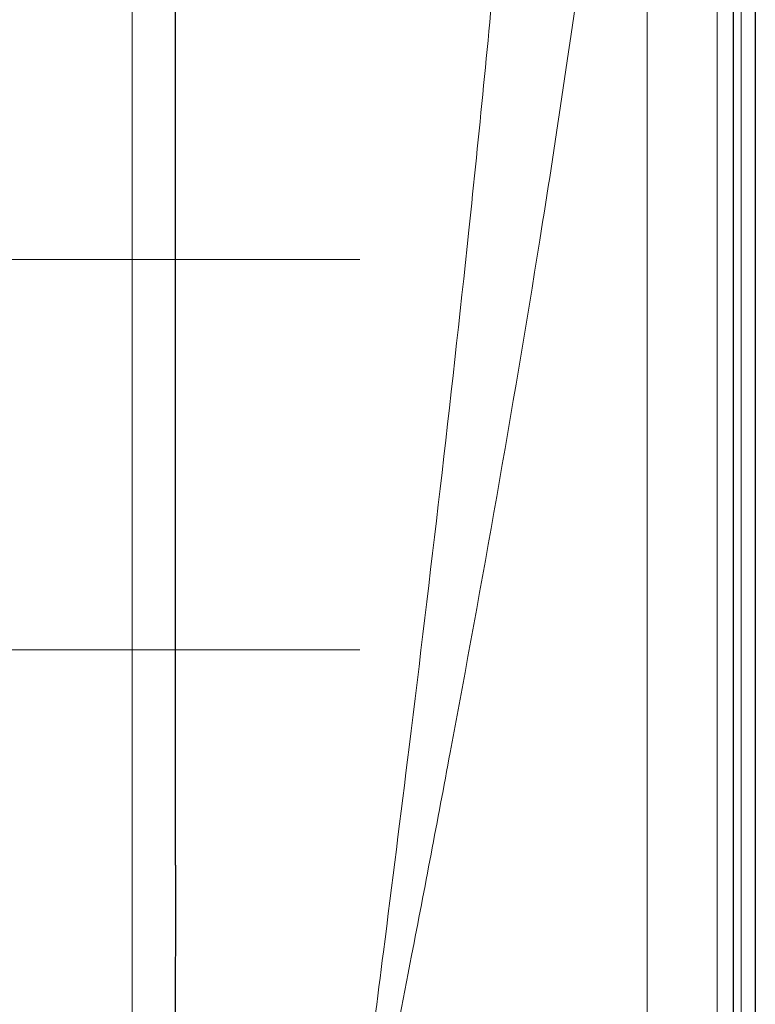
# Model space of a CAD drawing. Units: millimetres. Extents: x 0 to 13650, y 0 to 19305.
# Drawn here: x 3044 to 3384, y 10384 to 10838 of the extents above; entities that cross this region are included whole.
import ezdxf

# ---------------------------------------------------------------- set-up
doc = ezdxf.new("R2010")
doc.units = ezdxf.units.MM
doc.header["$LTSCALE"] = 65
doc.layers.add('Mittelpunktmarkierung (ISO)', color=5, linetype='Continuous', lineweight=9, true_color=0x0000ff)
doc.layers.add('Tangential', color=7, linetype='Continuous', lineweight=9, true_color=0xbfbfbf)
doc.layers.add('Sichtbar (ISO)', color=7, linetype='Continuous', lineweight=25)

msp = doc.modelspace()

# ---------------------------------------------------------------- linework, layer by layer
at = {"layer": 'Mittelpunktmarkierung (ISO)', "linetype": 'Continuous'}
for p, q in [((3201.2, 10727.81), (2551.2, 10727.81)), ((3201.2, 10547.81), (2551.2, 10547.81))]:
    msp.add_line(p, q, dxfattribs=at)
at = {"layer": 'Sichtbar (ISO)'}
for p, q in [((3383.7, 11389.58), (3383.7, 9026.04)), ((3373.7, 9151.81), (3373.7, 11263.81)), ((3116.2, 10448.59), (3116.2, 10907.81))]:
    msp.add_line(p, q, dxfattribs=at)
msp.add_open_spline([(3116.2, 10448.59), (3116.2, 10429.14), (3116.15, 10409.51), (3115.98, 10358.59), (3115.83, 10327.31), (3115.63, 10266.14), (3115.57, 10236.27), (3115.57, 10179.35), (3115.63, 10149.48), (3115.83, 10088.32), (3115.98, 10057.03), (3116.15, 10006.12), (3116.2, 9986.48), (3116.2, 9967.03)], degree=3, knots=[11.714448, 11.714448, 11.714448, 11.714448, 17.074173, 17.074173, 25.61126, 25.61126, 34.148346, 34.148346, 42.685433, 42.685433, 51.22252, 51.22252, 56.582245, 56.582245, 56.582245, 56.582245], dxfattribs=at)
at = {"layer": 'Tangential'}
for p, q in [((3377.1, 11387.56), (3377.1, 9028.06)), ((3366.11, 11300.15), (3366.11, 9115.47)), ((3333.84, 11179.14), (3333.84, 9236.48)), ((3096.2, 10907.81), (3096.2, 9663.75))]:
    msp.add_line(p, q, dxfattribs=at)
for points, knots in [([(3284.6, 11187.58), (3284.14, 11171.95), (3283.57, 11156.31), (3281.06, 11096.45), (3278.49, 11052.17), (3272.32, 10963.51), (3268.7, 10919.12), (3260.67, 10830.26), (3256.26, 10785.8), (3243.14, 10661.87), (3233.8, 10582.38), (3220.11, 10471.48), (3216.15, 10440), (3206.65, 10365.45), (3201.07, 10322.36), (3192.35, 10255.45), (3189.24, 10231.63), (3186.12, 10207.81)], [-97.971372, -97.971372, -97.971372, -97.971372, -93.252572, -93.252572, -79.926125, -79.926125, -66.599678, -66.599678, -53.273231, -53.273231, -29.477702, -29.477702, -20.039543, -20.039543, -7.112517, -7.112517, 0.032556, 0.032556, 0.032556, 0.032556]), ([(3186.12, 10207.81), (3190.79, 10231.42), (3195.46, 10255.04), (3208.54, 10321.37), (3216.92, 10364.1), (3231.16, 10437.99), (3237.1, 10469.2), (3257.64, 10579.15), (3271.66, 10657.96), (3291.33, 10780.81), (3297.95, 10824.9), (3309.99, 10912.99), (3315.42, 10956.99), (3324.68, 11044.89), (3328.52, 11088.79), (3332.29, 11148.13), (3333.14, 11163.64), (3333.84, 11179.14)], [-0.032556, -0.032556, -0.032556, -0.032556, 7.112517, 7.112517, 20.039543, 20.039543, 29.477702, 29.477702, 53.273231, 53.273231, 66.599678, 66.599678, 79.926125, 79.926125, 93.252572, 93.252572, 97.971372, 97.971372, 97.971372, 97.971372])]:
    msp.add_open_spline(points, degree=3, knots=knots, dxfattribs=at)

doc.saveas('drawing.dxf')
